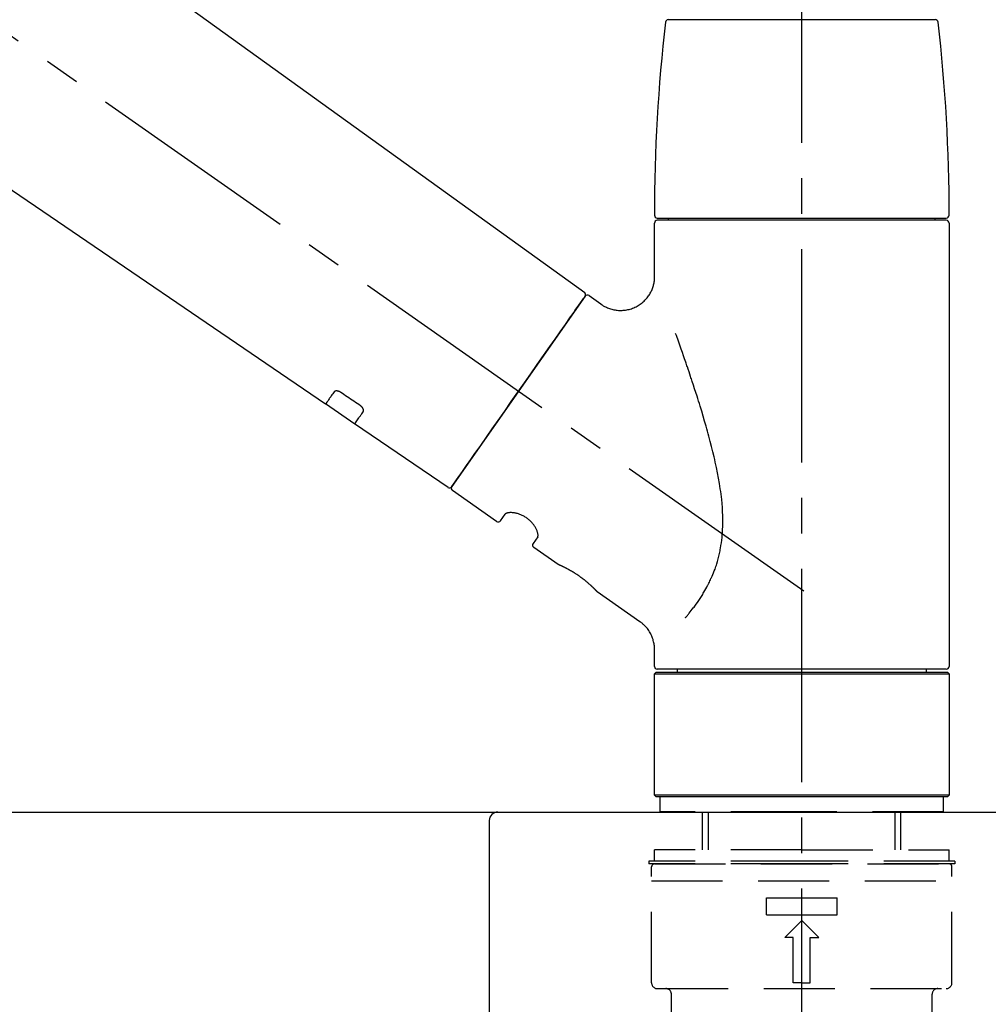
# Model space of a CAD drawing. Extents: x 55896 to 82369, y -11045 to -2175.
# Drawn here: x 76097 to 76267, y -8026 to -7853 of the extents above; entities that cross this region are included whole.
import ezdxf

# ---------------------------------------------------------------- set-up
doc = ezdxf.new("R2010")
doc.units = 0
doc.header["$LTSCALE"] = 50
doc.header["$MEASUREMENT"] = 0
doc.linetypes.add('CENTER2', pattern=[1.125, 0.75, -0.125, 0.125, -0.125])
doc.linetypes.add('DASHED', pattern=[0.75, 0.5, -0.25])
doc.layers.get('0').update_dxf_attribs({"linetype": 'CONTINUOUS'})
doc.layers.get('DEFPOINTS').update_dxf_attribs({"color": 146, "linetype": 'CONTINUOUS'})
for name, color, linetype in [('126-甲板', 2, 'CONTINUOUS'), ('150-機器', 8, 'CONTINUOUS'), ('166-寸法B', 11, 'CONTINUOUS')]:
    doc.layers.add(name, color=color, linetype=linetype)
doc.styles.add('KH001', font='txt')
doc.dimstyles.new('KH1xx030', dxfattribs={"dimscale": 30, "dimtxt": 2, "dimasz": 0.6, "dimexe": 0.3, "dimexo": 1.2, "dimgap": 0.5, "dimtad": 3, "dimdec": 1, "dimdsep": 46, "dimlunit": 6, "dimtxsty": 'KH001', "dimblk": 'DOT', "dimcen": 1, "dimdle": 1, "dimclrd": 256, "dimclre": 256, "dimclrt": 256, "dimadec": 0, "dimazin": 0, "dimtfac": 1, "dimtdec": 1, "dimtix": 1, "dimtmove": 2, "dimatfit": 3, "dimldrblk": 'CLOSEDBLANK', "dimfxl": 1, "dimtolj": 1, "dimtzin": 0, "dimlwd": -1, "dimlwe": -1, "dimarcsym": 0})

# ---------------------------------------------------------------- blocks, each defined once
blk = doc.blocks.new('KHB800HL-10_D')
at = {"layer": '150-機器', "linetype": 'Continuous'}
for p, q in [((-219, 0), (219, 0)), ((219, 0), (235.5, 0)), ((217.5, -1.5), (217.5, -198.98))]:
    blk.add_line(p, q, dxfattribs=at)
blk.add_arc((219, -1.5), 1.5, 90, 180, dxfattribs=at)
blk = doc.blocks.new('F402_D')
at = {"layer": '150-機器', "color": 161, "linetype": 'CENTER2'}
blk.add_line((0, -53.67), (0, 250.27), dxfattribs=at)
at = {"layer": '150-機器', "color": 13, "linetype": 'CENTER2'}
blk.add_line((0.34, 36.17), (-286.53, 237.04), dxfattribs=at)
at = {"layer": '150-機器', "color": 13, "linetype": 'Continuous'}
for p, q in [((-158.24, 175.21), (-38.21, 88.74)), ((-83.81, 69.09), (-184.55, 137.62)), ((-23.49, 136.74), (0, 136.74)), ((0, 136.74), (23.49, 136.74)), ((-25.93, 91.62), (-25.93, 100.93)), ((-25.43, 101.83), (25.43, 101.83)), ((25.43, 101.43), (-25.43, 101.43)), ((-23.44, 101.43), (-23.44, 101.83)), ((23.44, 101.83), (23.44, 101.43)), ((25.93, 100.93), (25.93, 22.94)), ((-38.14, 88.07), (-61.59, 54.57)), ((-37.45, 88.19), (-35.35, 86.72)), ((-78.66, 65.58), (-83.85, 69.11)), ((-62.25, 54.41), (-78.7, 65.61)), ((-53.71, 48.44), (-61.47, 53.88)), ((-53.02, 48.57), (-52.2, 49.73)), ((-46.48, 45.72), (-47.3, 44.56)), ((-42.89, 40.86), (-47.18, 43.87)), ((-42.79, 40.81), (-42.79, 40.81)), ((-28.48, 30.78), (-35.99, 36.03)), ((-25.93, 22.94), (-25.93, 25.89)), ((-25.93, 21.64), (-25.63, 21.94)), ((-25.93, 21.64), (25.93, 21.64)), ((-25.93, 0.3), (-25.93, 21.64)), ((-25.63, 21.94), (25.63, 21.94)), ((0, 22.44), (-25.43, 22.44)), ((-21.89, 21.94), (-21.89, 22.44)), ((25.43, 22.44), (0, 22.44)), ((21.89, 22.44), (21.89, 21.94)), ((25.63, 21.94), (25.93, 21.64)), ((25.93, 21.64), (25.93, 0.3)), ((-25.63, 0), (-25.93, 0.3)), ((25.93, 0.3), (-25.93, 0.3)), ((25.63, 0), (-25.63, 0)), ((25.93, 0.3), (25.63, 0))]:
    blk.add_line(p, q, dxfattribs=at)
at = {"layer": '150-機器', "color": 13, "linetype": 'DASHED', "ltscale": 0.5}
for p, q in [((-24.93, -2.69), (-24.93, 0)), ((24.93, -2.69), (24.93, 0)), ((0, -2.69), (-24.93, -2.69)), ((-17.45, -9.33), (-17.45, -2.69)), ((-16.44, -9.33), (-16.44, -2.69)), ((24.93, -2.69), (0, -2.69)), ((16.44, -9.33), (16.44, -2.69)), ((17.45, -9.33), (17.45, -2.69)), ((0, -9.33), (-25.93, -9.33)), ((-25.93, -11.33), (-25.93, -9.33)), ((0, -9.33), (25.93, -9.33)), ((25.93, -11.33), (25.93, -9.33)), ((0, -11.33), (-26.93, -11.33)), ((-26.93, -11.33), (-26.93, -11.83)), ((0, -11.83), (-26.93, -11.83)), ((-25.93, -11.83), (25.93, -11.83)), ((26.93, -11.33), (0, -11.33)), ((26.93, -11.83), (0, -11.83)), ((26.93, -11.33), (26.93, -11.83)), ((-26.43, -32.77), (-26.43, -12.32)), ((26.43, -32.77), (26.43, -12.32)), ((-26.43, -14.82), (26.43, -14.82)), ((-6.23, -20.8), (-6.23, -17.81)), ((-6.23, -17.81), (6.23, -17.81)), ((6.23, -20.8), (6.23, -17.81)), ((-6.23, -20.8), (6.23, -20.8)), ((-2.99, -24.79), (0, -21.8)), ((2.99, -24.79), (0, -21.8)), ((-1.5, -24.79), (-2.99, -24.79)), ((-1.5, -32.77), (-1.5, -24.79)), ((1.5, -24.79), (2.99, -24.79)), ((1.5, -32.77), (1.5, -24.79)), ((0, -32.77), (-1.5, -32.77)), ((0, -32.77), (1.5, -32.77)), ((-25.43, -33.77), (25.43, -33.77)), ((-22.94, -41.75), (-22.94, -34.76)), ((22.94, -41.75), (22.94, -34.76))]:
    blk.add_line(p, q, dxfattribs=at)
at = {"layer": '150-機器', "color": 13, "linetype": 'Continuous'}
for points in [[(-35.35, 86.7), (-35.35, 86.69), (-35.34, 86.69), (-35.34, 86.69), (-35.34, 86.69), (-35.29, 86.65), (-35.24, 86.61), (-35.19, 86.57), (-35.14, 86.53), (-35.04, 86.46), (-34.93, 86.4), (-34.82, 86.34), (-34.7, 86.28), (-34.54, 86.2), (-34.37, 86.12), (-34.2, 86.04), (-34.03, 85.97), (-33.84, 85.9), (-33.65, 85.84), (-33.46, 85.78), (-33.27, 85.73), (-33.07, 85.69), (-32.87, 85.65), (-32.67, 85.62), (-32.47, 85.6), (-32.26, 85.58), (-32.06, 85.57), (-31.85, 85.57), (-31.64, 85.58), (-31.44, 85.59), (-31.23, 85.61), (-31.02, 85.63), (-30.82, 85.67), (-30.61, 85.71), (-30.4, 85.76), (-30.19, 85.82), (-29.98, 85.88), (-29.77, 85.95), (-29.57, 86.04), (-29.37, 86.12), (-29.17, 86.22), (-28.98, 86.32), (-28.79, 86.43), (-28.6, 86.55), (-28.42, 86.68), (-28.25, 86.8), (-28.08, 86.93), (-27.92, 87.07), (-27.77, 87.21), (-27.62, 87.35), (-27.48, 87.5), (-27.35, 87.65), (-27.22, 87.81), (-27.1, 87.96), (-26.99, 88.12), (-26.88, 88.28), (-26.77, 88.44), (-26.68, 88.6), (-26.59, 88.77), (-26.5, 88.94), (-26.42, 89.1), (-26.35, 89.27), (-26.29, 89.44), (-26.23, 89.6), (-26.17, 89.77), (-26.12, 89.94), (-26.08, 90.1), (-26.04, 90.27), (-26, 90.44), (-25.98, 90.6), (-25.95, 90.76), (-25.94, 90.92), (-25.92, 91.08), (-25.91, 91.19), (-25.9, 91.3), (-25.9, 91.41), (-25.9, 91.52), (-25.9, 91.58), (-25.9, 91.64), (-25.91, 91.69), (-25.91, 91.75), (-25.91, 91.75), (-25.91, 91.76), (-25.91, 91.77), (-25.91, 91.77)], [(-39.58, 86.02), (-39.25, 86.48), (-38.95, 86.92), (-38.68, 87.3), (-38.46, 87.62), (-38.42, 87.68), (-38.37, 87.75), (-38.3, 87.84), (-38.21, 87.97), (-38.18, 88.02), (-38.15, 88.06), (-38.13, 88.08), (-38.14, 88.08), (-38.14, 88.07), (-38.14, 88.07), (-38.14, 88.07), (-38.14, 88.07)], [(-61.6, 54.57), (-61.6, 54.57), (-61.6, 54.57), (-61.59, 54.57), (-61.59, 54.57), (-61.31, 54.98), (-61.03, 55.38), (-60.75, 55.78), (-60.46, 56.19), (-59.73, 57.23), (-59, 58.28), (-58.27, 59.32), (-57.54, 60.37), (-56.51, 61.83), (-55.49, 63.29), (-54.47, 64.75), (-53.44, 66.21), (-52.28, 67.87), (-51.12, 69.53), (-49.96, 71.18), (-48.8, 72.84), (-47.69, 74.44), (-46.57, 76.04), (-45.45, 77.63), (-44.33, 79.23), (-43.42, 80.53), (-42.51, 81.83), (-41.6, 83.12), (-40.69, 84.42), (-40.42, 84.82), (-40.14, 85.22), (-39.86, 85.62), (-39.58, 86.02)], [(-20.46, 31.5), (-20.45, 31.52), (-20.43, 31.54), (-20.42, 31.55), (-20.41, 31.57), (-20.39, 31.58), (-20.38, 31.6), (-20.36, 31.62), (-20.35, 31.63), (-20.28, 31.72), (-20.2, 31.81), (-20.13, 31.9), (-20.06, 31.99), (-20, 32.06), (-19.94, 32.14), (-19.88, 32.21), (-19.82, 32.29), (-19.63, 32.51), (-19.45, 32.74), (-19.27, 32.98), (-19.09, 33.21), (-18.97, 33.37), (-18.85, 33.53), (-18.73, 33.7), (-18.61, 33.86), (-18.37, 34.2), (-18.13, 34.55), (-17.9, 34.9), (-17.67, 35.25), (-17.56, 35.43), (-17.44, 35.61), (-17.33, 35.79), (-17.22, 35.98), (-17.05, 36.27), (-16.89, 36.56), (-16.73, 36.85), (-16.58, 37.15), (-16.53, 37.25), (-16.47, 37.35), (-16.42, 37.45), (-16.37, 37.55), (-16.27, 37.76), (-16.17, 37.96), (-16.07, 38.17), (-15.98, 38.37), (-15.93, 38.47), (-15.89, 38.58), (-15.84, 38.68), (-15.79, 38.79), (-15.66, 39.1), (-15.52, 39.42), (-15.4, 39.74), (-15.27, 40.06), (-15.19, 40.28), (-15.12, 40.5), (-15.04, 40.73), (-14.97, 40.95), (-14.83, 41.4), (-14.71, 41.86), (-14.59, 42.32), (-14.48, 42.78), (-14.43, 43.02), (-14.38, 43.25), (-14.34, 43.48), (-14.29, 43.72), (-14.22, 44.19), (-14.15, 44.66), (-14.09, 45.13), (-14.03, 45.6), (-14.01, 45.84), (-13.99, 46.08), (-13.97, 46.32), (-13.96, 46.56), (-13.93, 47.04), (-13.91, 47.52), (-13.9, 48), (-13.9, 48.49), (-13.91, 48.73), (-13.91, 48.96), (-13.92, 49.2), (-13.92, 49.44), (-13.95, 50.16), (-13.98, 50.88), (-14.03, 51.59), (-14.09, 52.3), (-14.14, 52.78), (-14.21, 53.25), (-14.27, 53.72), (-14.34, 54.19), (-14.49, 55.14), (-14.66, 56.08), (-14.83, 57.01), (-15.02, 57.95), (-15.12, 58.41), (-15.22, 58.87), (-15.32, 59.33), (-15.43, 59.79), (-15.65, 60.7), (-15.87, 61.61), (-16.1, 62.52), (-16.34, 63.42), (-16.47, 63.87), (-16.59, 64.32), (-16.72, 64.76), (-16.84, 65.21), (-17.1, 66.1), (-17.36, 66.98), (-17.62, 67.87), (-17.89, 68.75), (-18.03, 69.19), (-18.16, 69.62), (-18.3, 70.06), (-18.44, 70.5), (-18.65, 71.15), (-18.86, 71.79), (-19.07, 72.44), (-19.29, 73.09), (-19.36, 73.3), (-19.43, 73.52), (-19.5, 73.73), (-19.57, 73.95), (-19.71, 74.37), (-19.85, 74.79), (-20, 75.22), (-20.14, 75.64), (-20.21, 75.85), (-20.28, 76.06), (-20.36, 76.27), (-20.43, 76.48), (-20.62, 77.04), (-20.82, 77.61), (-21.01, 78.18), (-21.21, 78.74), (-21.33, 79.09), (-21.46, 79.44), (-21.58, 79.8), (-21.71, 80.15), (-21.83, 80.49), (-21.95, 80.83), (-22.07, 81.17), (-22.2, 81.51)], [(-82.32, 71.22), (-82.44, 71.05), (-82.56, 70.87), (-82.68, 70.7), (-82.8, 70.52), (-82.9, 70.39), (-82.99, 70.26), (-83.09, 70.12), (-83.18, 69.99), (-83.31, 69.81), (-83.43, 69.63), (-83.56, 69.45), (-83.68, 69.27), (-83.71, 69.23), (-83.74, 69.19), (-83.77, 69.15), (-83.81, 69.09), (-83.81, 69.09), (-83.81, 69.08), (-83.81, 69.08), (-83.81, 69.08), (-83.81, 69.08), (-83.81, 69.08), (-83.81, 69.09), (-83.81, 69.09), (-83.81, 69.09), (-83.81, 69.09), (-83.81, 69.09), (-83.81, 69.09)], [(-81.15, 71.15), (-81.15, 71.15), (-81.16, 71.16), (-81.16, 71.16), (-81.17, 71.16), (-81.18, 71.17), (-81.19, 71.18), (-81.2, 71.18), (-81.21, 71.19), (-81.22, 71.2), (-81.24, 71.21), (-81.25, 71.22), (-81.27, 71.22), (-81.29, 71.23), (-81.31, 71.24), (-81.32, 71.25), (-81.34, 71.26), (-81.36, 71.27), (-81.38, 71.28), (-81.41, 71.29), (-81.43, 71.3), (-81.46, 71.31), (-81.49, 71.32), (-81.52, 71.34), (-81.55, 71.35), (-81.59, 71.36), (-81.63, 71.37), (-81.67, 71.38), (-81.7, 71.39), (-81.75, 71.39), (-81.79, 71.4), (-81.83, 71.4), (-81.87, 71.4), (-81.91, 71.4), (-81.95, 71.4), (-81.98, 71.4), (-82.02, 71.39), (-82.05, 71.38), (-82.08, 71.38), (-82.12, 71.37), (-82.15, 71.36), (-82.17, 71.35), (-82.19, 71.33), (-82.21, 71.32), (-82.23, 71.31), (-82.24, 71.3), (-82.26, 71.29), (-82.27, 71.27), (-82.28, 71.26), (-82.29, 71.26), (-82.3, 71.25), (-82.3, 71.24), (-82.31, 71.23), (-82.31, 71.23), (-82.31, 71.23), (-82.31, 71.22), (-82.32, 71.22)], [(-77.68, 68.8), (-77.97, 69), (-78.26, 69.19), (-78.55, 69.39), (-78.84, 69.58), (-79.12, 69.78), (-79.41, 69.98), (-79.7, 70.17), (-79.99, 70.37), (-80.28, 70.56), (-80.57, 70.76), (-80.86, 70.95), (-81.15, 71.15)], [(-78.69, 65.61), (-78.7, 65.61), (-78.7, 65.61), (-78.7, 65.61), (-78.7, 65.61), (-78.7, 65.61), (-78.7, 65.6), (-78.7, 65.6), (-78.7, 65.6), (-78.7, 65.6), (-78.7, 65.61), (-78.7, 65.61), (-78.69, 65.61), (-78.65, 65.67), (-78.62, 65.71), (-78.6, 65.75), (-78.57, 65.79), (-78.44, 65.97), (-78.32, 66.15), (-78.19, 66.33), (-78.06, 66.51), (-77.97, 66.65), (-77.88, 66.78), (-77.78, 66.92), (-77.69, 67.05), (-77.56, 67.23), (-77.44, 67.4), (-77.32, 67.58), (-77.2, 67.75)], [(-77.2, 67.75), (-77.19, 67.76), (-77.19, 67.76), (-77.19, 67.76), (-77.19, 67.77), (-77.18, 67.77), (-77.18, 67.78), (-77.17, 67.79), (-77.17, 67.8), (-77.16, 67.81), (-77.15, 67.83), (-77.15, 67.85), (-77.14, 67.86), (-77.14, 67.89), (-77.13, 67.91), (-77.13, 67.93), (-77.13, 67.96), (-77.13, 67.99), (-77.13, 68.02), (-77.13, 68.05), (-77.14, 68.09), (-77.15, 68.12), (-77.16, 68.16), (-77.17, 68.19), (-77.18, 68.23), (-77.2, 68.26), (-77.22, 68.3), (-77.24, 68.34), (-77.26, 68.37), (-77.28, 68.41), (-77.3, 68.44), (-77.32, 68.47), (-77.35, 68.5), (-77.37, 68.53), (-77.39, 68.55), (-77.41, 68.58), (-77.44, 68.6), (-77.45, 68.62), (-77.47, 68.64), (-77.49, 68.65), (-77.51, 68.67), (-77.53, 68.69), (-77.55, 68.71), (-77.57, 68.72), (-77.59, 68.74), (-77.61, 68.75), (-77.62, 68.76), (-77.64, 68.77), (-77.65, 68.78), (-77.66, 68.79), (-77.66, 68.79), (-77.67, 68.8), (-77.68, 68.8)], [(-46.48, 45.74), (-46.48, 45.74), (-46.48, 45.74), (-46.48, 45.74), (-46.48, 45.74), (-46.47, 45.74), (-46.47, 45.75), (-46.46, 45.75), (-46.46, 45.76), (-46.45, 45.8), (-46.44, 45.84), (-46.43, 45.87), (-46.42, 45.91), (-46.42, 45.98), (-46.42, 46.05), (-46.42, 46.11), (-46.43, 46.18), (-46.45, 46.28), (-46.47, 46.37), (-46.49, 46.47), (-46.52, 46.56), (-46.55, 46.67), (-46.59, 46.79), (-46.64, 46.9), (-46.68, 47.01), (-46.74, 47.13), (-46.8, 47.25), (-46.87, 47.36), (-46.94, 47.48), (-47.02, 47.6), (-47.1, 47.73), (-47.18, 47.85), (-47.27, 47.96), (-47.37, 48.08), (-47.47, 48.2), (-47.57, 48.31), (-47.67, 48.42), (-47.79, 48.53), (-47.9, 48.64), (-48.02, 48.75), (-48.15, 48.85), (-48.27, 48.94), (-48.4, 49.03), (-48.53, 49.12), (-48.66, 49.21), (-48.79, 49.29), (-48.92, 49.36), (-49.06, 49.43), (-49.19, 49.5), (-49.33, 49.56), (-49.46, 49.62), (-49.6, 49.67), (-49.74, 49.72), (-49.88, 49.77), (-50.01, 49.81), (-50.15, 49.85), (-50.29, 49.88), (-50.42, 49.91), (-50.55, 49.93), (-50.68, 49.95), (-50.82, 49.97), (-50.94, 49.98), (-51.06, 49.99), (-51.18, 49.99), (-51.3, 49.99), (-51.41, 49.99), (-51.51, 49.98), (-51.61, 49.96), (-51.71, 49.95), (-51.79, 49.94), (-51.87, 49.92), (-51.94, 49.89), (-52.02, 49.86), (-52.06, 49.84), (-52.09, 49.82), (-52.13, 49.8), (-52.17, 49.77), (-52.18, 49.76), (-52.18, 49.76), (-52.19, 49.75), (-52.2, 49.74), (-52.2, 49.74), (-52.2, 49.74), (-52.2, 49.74), (-52.2, 49.73)], [(-35.94, 36), (-35.94, 36), (-35.94, 36), (-35.94, 36), (-35.94, 36), (-35.94, 36), (-35.94, 36), (-35.94, 36), (-35.94, 36), (-35.94, 36), (-35.94, 36.01), (-35.95, 36.01), (-35.95, 36.01), (-35.95, 36.01), (-35.95, 36.01), (-35.96, 36.02), (-35.96, 36.02), (-35.97, 36.04), (-35.99, 36.05), (-36, 36.07), (-36.02, 36.08), (-36.02, 36.09), (-36.03, 36.09), (-36.03, 36.1), (-36.04, 36.11), (-36.05, 36.12), (-36.07, 36.14), (-36.08, 36.15), (-36.1, 36.16), (-36.11, 36.18), (-36.13, 36.2), (-36.14, 36.22), (-36.16, 36.23), (-36.18, 36.25), (-36.2, 36.28), (-36.22, 36.3), (-36.24, 36.32), (-36.27, 36.34), (-36.29, 36.36), (-36.31, 36.39), (-36.33, 36.41), (-36.35, 36.42), (-36.36, 36.44), (-36.37, 36.45), (-36.38, 36.46), (-36.43, 36.5), (-36.47, 36.55), (-36.51, 36.59), (-36.55, 36.63), (-36.58, 36.66), (-36.61, 36.69), (-36.64, 36.72), (-36.67, 36.75), (-36.73, 36.8), (-36.78, 36.85), (-36.83, 36.9), (-36.89, 36.95), (-36.91, 36.97), (-36.92, 36.99), (-36.94, 37.01), (-36.96, 37.02), (-37, 37.06), (-37.04, 37.1), (-37.08, 37.14), (-37.12, 37.17), (-37.14, 37.19), (-37.16, 37.21), (-37.18, 37.23), (-37.2, 37.25), (-37.27, 37.31), (-37.33, 37.36), (-37.4, 37.42), (-37.46, 37.48), (-37.51, 37.52), (-37.55, 37.56), (-37.6, 37.6), (-37.65, 37.64), (-37.72, 37.7), (-37.8, 37.77), (-37.87, 37.83), (-37.95, 37.89), (-37.97, 37.91), (-38, 37.93), (-38.02, 37.95), (-38.05, 37.97), (-38.1, 38.02), (-38.15, 38.06), (-38.21, 38.1), (-38.26, 38.14), (-38.31, 38.18), (-38.37, 38.23), (-38.42, 38.27), (-38.47, 38.31), (-38.53, 38.35), (-38.58, 38.39), (-38.64, 38.43), (-38.7, 38.48), (-38.75, 38.52), (-38.81, 38.56), (-38.86, 38.6), (-38.92, 38.64), (-38.95, 38.66), (-38.98, 38.68), (-39.01, 38.7), (-39.04, 38.72), (-39.12, 38.79), (-39.21, 38.85), (-39.3, 38.91), (-39.38, 38.97), (-39.44, 39.01), (-39.5, 39.05), (-39.56, 39.08), (-39.62, 39.12), (-39.7, 39.18), (-39.79, 39.23), (-39.88, 39.29), (-39.96, 39.34), (-39.99, 39.36), (-40.02, 39.38), (-40.05, 39.4), (-40.08, 39.42), (-40.14, 39.45), (-40.19, 39.49), (-40.25, 39.52), (-40.31, 39.56), (-40.34, 39.57), (-40.37, 39.59), (-40.4, 39.61), (-40.42, 39.63), (-40.51, 39.67), (-40.59, 39.72), (-40.68, 39.77), (-40.76, 39.82), (-40.81, 39.85), (-40.87, 39.88), (-40.92, 39.91), (-40.97, 39.94), (-41.05, 39.98), (-41.13, 40.02), (-41.2, 40.06), (-41.28, 40.1), (-41.31, 40.12), (-41.33, 40.13), (-41.36, 40.14), (-41.38, 40.16), (-41.43, 40.18), (-41.48, 40.21), (-41.53, 40.23), (-41.57, 40.25), (-41.6, 40.27), (-41.62, 40.28), (-41.64, 40.29), (-41.67, 40.3), (-41.73, 40.33), (-41.8, 40.37), (-41.86, 40.4), (-41.93, 40.43), (-41.97, 40.45), (-42.01, 40.47), (-42.05, 40.49), (-42.09, 40.51), (-42.16, 40.54), (-42.23, 40.57), (-42.3, 40.61), (-42.37, 40.64), (-42.4, 40.65), (-42.43, 40.67), (-42.46, 40.68), (-42.49, 40.69), (-42.53, 40.71), (-42.56, 40.72), (-42.6, 40.74), (-42.64, 40.76), (-42.65, 40.76), (-42.66, 40.77), (-42.67, 40.77), (-42.68, 40.78), (-42.7, 40.78), (-42.72, 40.79), (-42.74, 40.8), (-42.75, 40.81), (-42.76, 40.81), (-42.77, 40.81), (-42.78, 40.82), (-42.79, 40.82), (-42.8, 40.83), (-42.82, 40.83), (-42.84, 40.84), (-42.86, 40.85), (-42.87, 40.86), (-42.88, 40.86), (-42.89, 40.87), (-42.89, 40.87), (-42.89, 40.87), (-42.89, 40.86), (-42.89, 40.86), (-42.88, 40.86)], [(-42.68, 40.76), (-42.68, 40.77), (-42.69, 40.77), (-42.7, 40.77), (-42.71, 40.78), (-42.72, 40.78), (-42.73, 40.79), (-42.74, 40.79), (-42.75, 40.8), (-42.76, 40.8), (-42.77, 40.8), (-42.78, 40.81), (-42.78, 40.81), (-42.79, 40.81), (-42.79, 40.81), (-42.79, 40.81), (-42.79, 40.81), (-42.79, 40.81), (-42.79, 40.81), (-42.79, 40.81), (-42.79, 40.81)], [(-25.94, 25.89), (-25.94, 25.94), (-25.94, 25.98), (-25.93, 26.03), (-25.93, 26.08), (-25.93, 26.19), (-25.93, 26.31), (-25.94, 26.43), (-25.95, 26.54), (-25.97, 26.73), (-26, 26.91), (-26.03, 27.09), (-26.07, 27.27), (-26.13, 27.47), (-26.18, 27.67), (-26.25, 27.87), (-26.32, 28.07), (-26.4, 28.27), (-26.49, 28.46), (-26.59, 28.66), (-26.69, 28.85), (-26.8, 29.04), (-26.92, 29.23), (-27.05, 29.41), (-27.18, 29.58), (-27.32, 29.75), (-27.47, 29.91), (-27.63, 30.07), (-27.78, 30.23), (-27.89, 30.33), (-27.99, 30.43), (-28.1, 30.53), (-28.22, 30.62), (-28.28, 30.66), (-28.35, 30.7), (-28.41, 30.73), (-28.47, 30.77), (-28.47, 30.77), (-28.48, 30.77), (-28.48, 30.78), (-28.48, 30.78)]]:
    blk.add_lwpolyline(points, dxfattribs=at)
for centre, radius, start, end in [((273.27, 102.24), 299.21, 173.4651, 179.9836), ((-23.49, 136.24), 0.499, 90, 173.4651), ((23.49, 136.24), 0.499, 6.5349, 90), ((-273.27, 102.24), 299.21, 0.0164, 6.5349), ((-25.43, 102.33), 0.499, 179.9836, 270), ((25.43, 102.33), 0.499, 270, 0.0164), ((-25.43, 100.93), 0.499, 90, 180), ((25.43, 100.93), 0.499, 0, 90), ((-38.55, 88.36), 0.499, 325, 54.7271), ((-37.73, 87.78), 0.499, 55, 145), ((-62.01, 54.85), 0.499, 236.2642, 325), ((-61.19, 54.29), 0.499, 145, 235), ((-53.43, 48.85), 0.499, 235, 325), ((-46.89, 44.28), 0.499, 145, 235), ((-25.43, 22.94), 0.499, 180, 270), ((25.43, 22.94), 0.499, 270, 0)]:
    blk.add_arc(centre, radius, start, end, dxfattribs=at)
at = {"layer": '150-機器', "color": 13, "linetype": 'DASHED', "ltscale": 0.5}
for centre, radius, start, end in [((-25.93, -12.32), 0.499, 90, 180), ((25.93, -12.32), 0.499, 0, 90), ((-25.43, -32.77), 0.997, 180, 270), ((25.43, -32.77), 0.997, 270, 0), ((-23.94, -34.76), 0.997, 0, 90), ((23.94, -34.76), 0.997, 90, 180)]:
    blk.add_arc(centre, radius, start, end, dxfattribs=at)
blk = doc.blocks.new('_Dot')
at = {"color": 0, "linetype": 'ByBlock', "lineweight": -2}
blk.add_line((-0.5, 0), (-1, 0), dxfattribs=at)
at = {"color": 0, "linetype": 'ByBlock', "const_width": 0.5}
blk.add_lwpolyline([(-0.25, 0, 1), (0.25, 0, 1)], format="xyb", close=True, dxfattribs=at)
blk = doc.blocks.new('*D160')
at = {"layer": '166-寸法B', "transparency": 16777216}
for p, q in [((75654.57, -7956.51), (75654.57, -7530.62)), ((76454.57, -7956.51), (76454.57, -7530.62)), ((75672.57, -7539.62), (76436.57, -7539.62))]:
    blk.add_line(p, q, dxfattribs=at)
at = {"layer": 'DEFPOINTS', "color": 0, "transparency": 16777216}
for p in [(76454.57, -7539.62), (75654.57, -7992.51), (76454.57, -7992.51)]:
    blk.add_point(p, dxfattribs=at)
at = {"layer": '166-寸法B', "transparency": 16777216, "xscale": 18, "yscale": 18, "zscale": 18, "rotation": 180}
blk.add_blockref('_Dot', (75654.57, -7539.62), dxfattribs=at)
at = {"layer": '166-寸法B', "transparency": 16777216, "xscale": 18, "yscale": 18, "zscale": 18}
blk.add_blockref('_Dot', (76454.57, -7539.62), dxfattribs=at)
at = {"layer": '166-寸法B', "transparency": 16777216, "insert": (76054.57, -7494.62), "char_height": 60, "attachment_point": 5, "style": 'KH001'}
blk.add_mtext('\\A1;800', dxfattribs=at)
blk = doc.blocks.new('_ClosedBlank')
at = {"color": 0, "linetype": 'ByBlock', "lineweight": -2}
for p, q in [((-1, 0.1667), (0, 0)), ((-1, 0.1667), (-1, -0.1667)), ((0, 0), (-1, -0.1667))]:
    blk.add_line(p, q, dxfattribs=at)
blk = doc.blocks.new('*D165')
at = {"layer": '166-寸法B', "linetype": 'ByBlock', "transparency": 16777216}
for p, q in [((75654.57, -7956.51), (75654.57, -7665.62)), ((76304.57, -7777.06), (76304.57, -7665.62)), ((76286.57, -7674.62), (75672.57, -7674.62))]:
    blk.add_line(p, q, dxfattribs=at)
at = {"layer": 'DEFPOINTS', "color": 0, "transparency": 16777216}
for p in [(75654.57, -7674.62), (76304.57, -7813.06), (75654.57, -7992.51)]:
    blk.add_point(p, dxfattribs=at)
at = {"layer": '166-寸法B', "transparency": 16777216, "xscale": 18, "yscale": 18, "zscale": 18, "rotation": 180}
blk.add_blockref('_Dot', (75654.57, -7674.62), dxfattribs=at)
at = {"layer": '166-寸法B', "transparency": 16777216, "xscale": 18, "yscale": 18, "zscale": 18}
blk.add_blockref('_Dot', (76304.57, -7674.62), dxfattribs=at)
at = {"layer": '166-寸法B', "transparency": 16777216, "insert": (75979.57, -7629.62), "char_height": 60, "attachment_point": 5, "style": 'KH001'}
blk.add_mtext('\\A1;650', dxfattribs=at)

msp = doc.modelspace()

# ---------------------------------------------------------------- linework, layer by layer
at = {"layer": '126-甲板'}
msp.add_lwpolyline([(75654.57, -7992.51), (76454.57, -7992.51), (76454.57, -8032.51), (75654.57, -8032.51)], close=True, dxfattribs=at)

# ---------------------------------------------------------------- block references
at = {"layer": '150-機器'}
for name, p in [('F402_D', (76234.57, -7989.81)), ('KHB800HL-10_D', (75962.07, -7992.51))]:
    msp.add_blockref(name, p, dxfattribs=at)

# ---------------------------------------------------------------- dimensions: what is measured, and where the dimension line sits
at = {"layer": '166-寸法B'}
dim = msp.add_linear_dim(base=(76454.57, -7539.62), p1=(75654.57, -7992.51), p2=(76454.57, -7992.51), dimstyle='KH1xx030', dxfattribs=at)
dim.commit()
dim.dimension.update_dxf_attribs({"geometry": '*D160', "text_midpoint": (76054.57, -7494.62)})
dim = msp.add_linear_dim(base=(75654.57, -7674.62), p1=(76304.57, -7813.06), p2=(75654.57, -7992.51), dimstyle='KH1xx030', override={"dimfxl": 0.5, "dimarcsym": 1}, dxfattribs=at)
dim.commit()
dim.dimension.update_dxf_attribs({"geometry": '*D165', "text_midpoint": (75979.57, -7629.62)})

doc.saveas('drawing.dxf')
